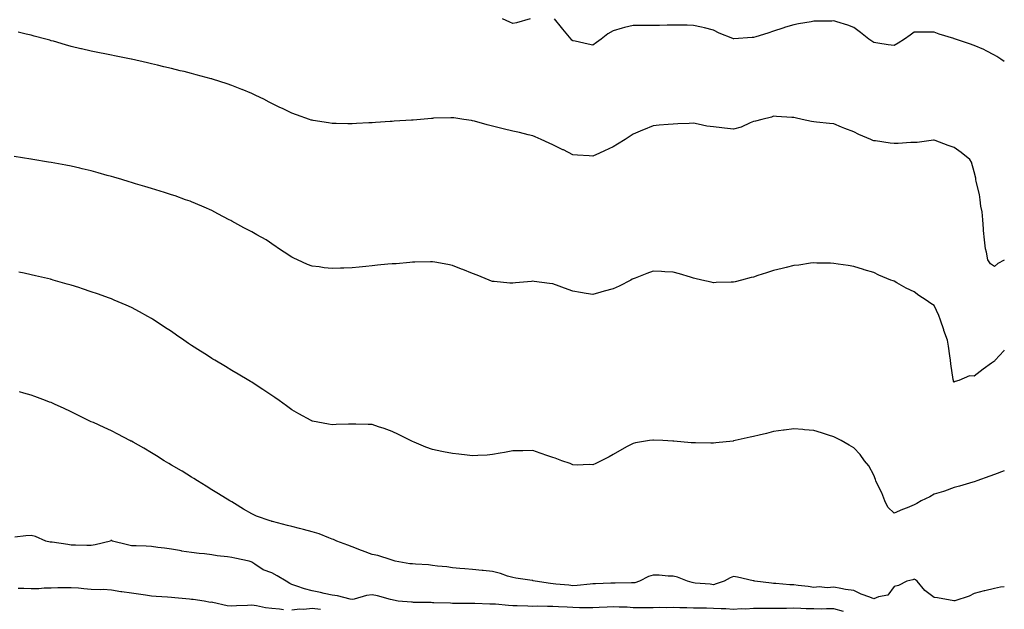
# Model space of a CAD drawing. Units: inches. Extents: x 897203 to 899843, y 7374458 to 7377098.
# Drawn here: x 899352 to 899843, y 7375418 to 7375712 of the extents above; entities that cross this region are included whole.
import ezdxf

# ---------------------------------------------------------------- set-up
doc = ezdxf.new("R2010")
doc.units = ezdxf.units.IN
doc.header["$MEASUREMENT"] = 0
doc.layers.add('Contour_89727374', color=7, linetype='Continuous', true_color=0x9f7658)

msp = doc.modelspace()

# ---------------------------------------------------------------- linework, layer by layer
at = {"layer": 'Contour_89727374'}
for points in [[(899606.76, 7375711.92, 3423), (899599.92, 7375710.06, 3423), (899598.05, 7375709.75, 3423), (899596.53, 7375710.4, 3423), (899592.98, 7375711.92, 3423)], [(899843, 7375690.72, 3423), (899841.31, 7375691.92, 3423), (899839.3, 7375693.17, 3423), (899838.05, 7375693.98, 3423), (899833.93, 7375696.04, 3423), (899832.79, 7375696.66, 3423), (899828.05, 7375698.72, 3423), (899825.72, 7375699.58, 3423), (899818.67, 7375701.92, 3423), (899818.21, 7375702.08, 3423), (899818.05, 7375702.1, 3423), (899817.77, 7375702.2, 3423), (899810.55, 7375704.42, 3423), (899808.05, 7375705.38, 3423), (899804.6, 7375705.37, 3423), (899801.48, 7375705.35, 3423), (899798.05, 7375705.34, 3423), (899796.04, 7375703.93, 3423), (899793.25, 7375701.92, 3423), (899790.11, 7375699.86, 3423), (899788.05, 7375698.7, 3423), (899785.12, 7375698.99, 3423), (899780.05, 7375699.92, 3423), (899778.05, 7375700.15, 3423), (899776.99, 7375700.86, 3423), (899775.47, 7375701.92, 3423), (899771.29, 7375705.15, 3423), (899768.05, 7375707.69, 3423), (899765.02, 7375708.89, 3423), (899759.55, 7375710.42, 3423), (899758.05, 7375710.92, 3423), (899757.04, 7375710.91, 3423), (899749.13, 7375710.84, 3423), (899748.05, 7375710.82, 3423), (899746.71, 7375710.58, 3423), (899740.46, 7375709.51, 3423), (899738.05, 7375709.07, 3423), (899733.93, 7375707.8, 3423), (899732.56, 7375707.41, 3423), (899728.05, 7375705.93, 3423), (899725.12, 7375704.85, 3423), (899719.19, 7375703.06, 3423), (899718.05, 7375702.67, 3423), (899717.34, 7375702.63, 3423), (899708.21, 7375702.08, 3423), (899708.05, 7375702.07, 3423), (899707.79, 7375702.18, 3423), (899700.93, 7375704.8, 3423), (899698.05, 7375706.36, 3423), (899693.67, 7375707.53, 3423), (899692.18, 7375707.8, 3423), (899688.05, 7375708.75, 3423), (899684.93, 7375708.81, 3423), (899681.2, 7375708.77, 3423), (899678.05, 7375708.84, 3423), (899674.97, 7375708.84, 3423), (899671.23, 7375708.74, 3423), (899668.05, 7375708.75, 3423), (899664.85, 7375708.72, 3423), (899661.23, 7375708.74, 3423), (899658.05, 7375708.72, 3423), (899653.73, 7375707.6, 3423), (899652.65, 7375707.32, 3423), (899648.05, 7375706.1, 3423), (899645.49, 7375704.48, 3423), (899642.06, 7375701.92, 3423), (899639.74, 7375700.23, 3423), (899638.05, 7375698.94, 3423), (899635.57, 7375699.44, 3423), (899629.17, 7375700.8, 3423), (899628.05, 7375701.04, 3423), (899627.58, 7375701.45, 3423), (899627.1, 7375701.92, 3423), (899622.98, 7375706.85, 3423), (899622.35, 7375707.62, 3423), (899618.82, 7375711.92, 3423)], [(899838.05, 7375588.57, 3424), (899836.18, 7375590.05, 3424), (899834.78, 7375591.92, 3424), (899834.15, 7375595.82, 3424), (899833.59, 7375597.46, 3424), (899833.12, 7375601.92, 3424), (899832.66, 7375606.54, 3424), (899832.64, 7375607.33, 3424), (899832.25, 7375611.92, 3424), (899832.01, 7375615.89, 3424), (899831.27, 7375618.7, 3424), (899830.98, 7375621.92, 3424), (899830.64, 7375624.51, 3424), (899828.94, 7375631.03, 3424), (899828.79, 7375631.92, 3424), (899828.76, 7375632.63, 3424), (899828.05, 7375635.73, 3424), (899826.69, 7375640.56, 3424), (899825.84, 7375641.92, 3424), (899821.58, 7375645.45, 3424), (899818.05, 7375647.84, 3424), (899815.1, 7375648.97, 3424), (899808.55, 7375651.42, 3424), (899808.05, 7375651.61, 3424), (899807.73, 7375651.6, 3424), (899799.53, 7375650.44, 3424), (899798.05, 7375650.39, 3424), (899796.47, 7375650.34, 3424), (899790.08, 7375649.89, 3424), (899788.05, 7375649.83, 3424), (899786.18, 7375650.05, 3424), (899778.78, 7375651.19, 3424), (899778.05, 7375651.28, 3424), (899777.57, 7375651.44, 3424), (899776.42, 7375651.92, 3424), (899770.54, 7375654.41, 3424), (899768.05, 7375655.67, 3424), (899763.5, 7375657.37, 3424), (899761.9, 7375658.07, 3424), (899758.05, 7375659.66, 3424), (899755.97, 7375659.84, 3424), (899749.38, 7375660.59, 3424), (899748.05, 7375660.72, 3424), (899746.98, 7375660.85, 3424), (899742.23, 7375661.92, 3424), (899738.8, 7375662.67, 3424), (899738.05, 7375662.8, 3424), (899737.07, 7375662.9, 3424), (899729.43, 7375663.3, 3424), (899728.05, 7375663.45, 3424), (899726.98, 7375663, 3424), (899722.14, 7375661.92, 3424), (899718.97, 7375661, 3424), (899718.05, 7375660.78, 3424), (899716.29, 7375660.16, 3424), (899711.94, 7375658.03, 3424), (899708.05, 7375657.12, 3424), (899703.63, 7375657.5, 3424), (899702.25, 7375657.72, 3424), (899698.05, 7375658.13, 3424), (899694.74, 7375658.62, 3424), (899690.41, 7375659.56, 3424), (899688.05, 7375659.96, 3424), (899686.05, 7375659.92, 3424), (899680.3, 7375659.67, 3424), (899678.05, 7375659.61, 3424), (899675.49, 7375659.36, 3424), (899670.96, 7375659.01, 3424), (899668.05, 7375658.71, 3424), (899663.19, 7375656.78, 3424), (899662.69, 7375656.56, 3424), (899658.05, 7375654.6, 3424), (899656.49, 7375653.48, 3424), (899654.09, 7375651.92, 3424), (899650.34, 7375649.64, 3424), (899648.05, 7375648.24, 3424), (899643.72, 7375646.25, 3424), (899641.22, 7375645.09, 3424), (899638.05, 7375643.62, 3424), (899636.21, 7375643.76, 3424), (899630.28, 7375644.15, 3424), (899628.05, 7375644.34, 3424), (899623.3, 7375646.67, 3424), (899622.96, 7375646.83, 3424), (899618.05, 7375649.21, 3424), (899616.23, 7375650.1, 3424), (899612.26, 7375651.92, 3424), (899609.3, 7375653.17, 3424), (899608.05, 7375653.71, 3424), (899605.69, 7375654.29, 3424), (899601.44, 7375655.32, 3424), (899598.05, 7375656.12, 3424), (899593.33, 7375657.2, 3424), (899592.56, 7375657.41, 3424), (899588.05, 7375658.55, 3424), (899585.34, 7375659.22, 3424), (899578.95, 7375661.02, 3424), (899578.05, 7375661.26, 3424), (899577.47, 7375661.34, 3424), (899573.69, 7375661.92, 3424), (899568.78, 7375662.65, 3424), (899568.05, 7375662.76, 3424), (899567.26, 7375662.71, 3424), (899558.58, 7375662.44, 3424), (899558.05, 7375662.42, 3424), (899557.59, 7375662.38, 3424), (899552.16, 7375661.92, 3424), (899548.38, 7375661.59, 3424), (899548.05, 7375661.56, 3424), (899547.67, 7375661.54, 3424), (899539.02, 7375660.95, 3424), (899538.05, 7375660.88, 3424), (899536.95, 7375660.81, 3424), (899529.6, 7375660.37, 3424), (899528.05, 7375660.27, 3424), (899526.3, 7375660.16, 3424), (899520.15, 7375659.82, 3424), (899518.05, 7375659.69, 3424), (899515.85, 7375659.72, 3424), (899510.14, 7375659.83, 3424), (899508.05, 7375659.86, 3424), (899506.25, 7375660.12, 3424), (899498.61, 7375661.36, 3424), (899498.05, 7375661.45, 3424), (899497.7, 7375661.57, 3424), (899496.75, 7375661.92, 3424), (899490.31, 7375664.18, 3424), (899488.05, 7375665, 3424), (899483.39, 7375667.26, 3424), (899482.06, 7375667.91, 3424), (899478.05, 7375669.85, 3424), (899476.7, 7375670.57, 3424), (899474.03, 7375671.92, 3424), (899470, 7375673.87, 3424), (899468.05, 7375674.77, 3424), (899463.2, 7375676.77, 3424), (899462.99, 7375676.86, 3424), (899458.05, 7375678.81, 3424), (899455.73, 7375679.6, 3424), (899448.53, 7375681.92, 3424), (899448.16, 7375682.03, 3424), (899448.05, 7375682.07, 3424), (899447.84, 7375682.12, 3424), (899440.29, 7375684.16, 3424), (899438.05, 7375684.77, 3424), (899434.27, 7375685.7, 3424), (899432.29, 7375686.16, 3424), (899428.05, 7375687.25, 3424), (899424.24, 7375688.11, 3424), (899421.06, 7375688.91, 3424), (899418.05, 7375689.63, 3424), (899416.14, 7375690.01, 3424), (899408.07, 7375691.9, 3424), (899407.97, 7375691.92, 3424), (899399.63, 7375693.5, 3424), (899398.05, 7375693.86, 3424), (899395.58, 7375694.39, 3424), (899391.3, 7375695.17, 3424), (899388.05, 7375695.93, 3424), (899383.16, 7375697.03, 3424), (899382.86, 7375697.11, 3424), (899378.05, 7375698.28, 3424), (899375.17, 7375699.04, 3424), (899369.16, 7375700.81, 3424), (899368.05, 7375701.12, 3424), (899367.42, 7375701.3, 3424), (899365.38, 7375701.92, 3424), (899359.52, 7375703.39, 3424), (899358.05, 7375703.79, 3424), (899355.53, 7375704.44, 3424), (899351.56, 7375705.42, 3424)], [(899818.05, 7375531.09, 3425), (899817.71, 7375531.58, 3425), (899817.61, 7375531.92, 3425), (899817.56, 7375532.41, 3425), (899816.3, 7375540.17, 3425), (899816.15, 7375541.92, 3425), (899815.84, 7375544.13, 3425), (899815.14, 7375549.02, 3425), (899814.74, 7375551.92, 3425), (899812.94, 7375556.81, 3425), (899812.83, 7375557.14, 3425), (899811.17, 7375561.92, 3425), (899810.37, 7375564.24, 3425), (899808.05, 7375569.24, 3425), (899806.43, 7375570.3, 3425), (899804.02, 7375571.92, 3425), (899800.37, 7375574.25, 3425), (899798.05, 7375575.98, 3425), (899794.03, 7375577.9, 3425), (899789.49, 7375580.48, 3425), (899788.05, 7375581.26, 3425), (899787.57, 7375581.44, 3425), (899786.41, 7375581.92, 3425), (899780.49, 7375584.36, 3425), (899778.05, 7375585.58, 3425), (899773.15, 7375587.02, 3425), (899772.86, 7375587.11, 3425), (899768.05, 7375588.59, 3425), (899765.2, 7375589.07, 3425), (899760.14, 7375589.83, 3425), (899758.05, 7375590.16, 3425), (899756.39, 7375590.26, 3425), (899749.61, 7375590.36, 3425), (899748.05, 7375590.44, 3425), (899746.38, 7375590.24, 3425), (899740.63, 7375589.34, 3425), (899738.05, 7375589.07, 3425), (899734.25, 7375588.12, 3425), (899732.37, 7375587.6, 3425), (899728.05, 7375586.58, 3425), (899724.55, 7375585.42, 3425), (899720.22, 7375584.1, 3425), (899718.05, 7375583.39, 3425), (899716.88, 7375583.09, 3425), (899712.13, 7375581.92, 3425), (899708.88, 7375581.09, 3425), (899708.05, 7375580.88, 3425), (899706.96, 7375580.83, 3425), (899699.37, 7375580.6, 3425), (899698.05, 7375580.53, 3425), (899696.9, 7375580.77, 3425), (899692.34, 7375581.92, 3425), (899688.84, 7375582.71, 3425), (899688.05, 7375582.89, 3425), (899686.66, 7375583.31, 3425), (899681.08, 7375584.95, 3425), (899678.05, 7375585.87, 3425), (899673.92, 7375586.05, 3425), (899672.24, 7375586.11, 3425), (899668.05, 7375586.29, 3425), (899664.85, 7375585.12, 3425), (899659.04, 7375582.91, 3425), (899658.05, 7375582.54, 3425), (899657.65, 7375582.32, 3425), (899656.92, 7375581.92, 3425), (899651.08, 7375578.89, 3425), (899648.05, 7375577.45, 3425), (899643.68, 7375576.28, 3425), (899641.92, 7375575.79, 3425), (899638.05, 7375574.71, 3425), (899634.7, 7375575.27, 3425), (899631.81, 7375575.68, 3425), (899628.05, 7375576.37, 3425), (899623.9, 7375577.78, 3425), (899621.16, 7375578.82, 3425), (899618.05, 7375579.94, 3425), (899616.3, 7375580.17, 3425), (899608.76, 7375581.21, 3425), (899608.05, 7375581.31, 3425), (899607.37, 7375581.24, 3425), (899599.51, 7375580.47, 3425), (899598.05, 7375580.31, 3425), (899596.55, 7375580.42, 3425), (899588.82, 7375581.15, 3425), (899588.05, 7375581.21, 3425), (899587.54, 7375581.41, 3425), (899586.38, 7375581.92, 3425), (899580.39, 7375584.26, 3425), (899578.05, 7375585.13, 3425), (899573.26, 7375587.13, 3425), (899572.57, 7375587.4, 3425), (899568.05, 7375589.2, 3425), (899565.78, 7375589.65, 3425), (899559.24, 7375590.73, 3425), (899558.05, 7375590.96, 3425), (899557.09, 7375590.96, 3425), (899549.24, 7375590.73, 3425), (899548.05, 7375590.73, 3425), (899546.78, 7375590.65, 3425), (899539.92, 7375590.05, 3425), (899538.05, 7375589.93, 3425), (899535.87, 7375589.74, 3425), (899530.69, 7375589.28, 3425), (899528.05, 7375589.06, 3425), (899524.83, 7375588.7, 3425), (899521.59, 7375588.37, 3425), (899518.05, 7375588, 3425), (899513.94, 7375587.81, 3425), (899512.2, 7375587.77, 3425), (899508.05, 7375587.58, 3425), (899504.17, 7375588.04, 3425), (899501.54, 7375588.43, 3425), (899498.05, 7375588.85, 3425), (899495.84, 7375589.71, 3425), (899490.86, 7375591.92, 3425), (899488.93, 7375592.8, 3425), (899488.05, 7375593.24, 3425), (899484.21, 7375595.76, 3425), (899482.8, 7375596.67, 3425), (899478.05, 7375599.93, 3425), (899476.88, 7375600.75, 3425), (899475.16, 7375601.92, 3425), (899470.57, 7375604.44, 3425), (899468.05, 7375605.87, 3425), (899464.09, 7375607.96, 3425), (899459.51, 7375610.45, 3425), (899458.05, 7375611.25, 3425), (899457.61, 7375611.48, 3425), (899456.78, 7375611.92, 3425), (899451.06, 7375614.93, 3425), (899448.05, 7375616.5, 3425), (899444.31, 7375618.18, 3425), (899439.92, 7375620.05, 3425), (899438.05, 7375620.86, 3425), (899437.28, 7375621.15, 3425), (899435.03, 7375621.92, 3425), (899429.89, 7375623.76, 3425), (899428.05, 7375624.39, 3425), (899424.48, 7375625.5, 3425), (899422.32, 7375626.19, 3425), (899418.05, 7375627.48, 3425), (899414.66, 7375628.53, 3425), (899410.11, 7375629.86, 3425), (899408.05, 7375630.48, 3425), (899406.96, 7375630.83, 3425), (899403.33, 7375631.92, 3425), (899399.24, 7375633.11, 3425), (899398.05, 7375633.43, 3425), (899395.96, 7375634.01, 3425), (899391.46, 7375635.33, 3425), (899388.05, 7375636.24, 3425), (899383.49, 7375637.36, 3425), (899382.36, 7375637.61, 3425), (899378.05, 7375638.62, 3425), (899375.3, 7375639.17, 3425), (899369.86, 7375640.11, 3425), (899368.05, 7375640.46, 3425), (899366.8, 7375640.67, 3425), (899358.94, 7375641.92, 3425), (899358.16, 7375642.03, 3425), (899358.05, 7375642.05, 3425), (899357.89, 7375642.08, 3425), (899349.63, 7375643.5, 3425)], [(899843, 7375591.87, 3424), (899839.77, 7375590.2, 3424), (899838.05, 7375588.57, 3424)], [(899798.05, 7375469.88, 3426), (899794.64, 7375468.51, 3426), (899792.33, 7375467.64, 3426), (899788.05, 7375465.82, 3426), (899784.95, 7375468.82, 3426), (899783.46, 7375471.92, 3426), (899781.97, 7375475.84, 3426), (899779.88, 7375480.1, 3426), (899779.06, 7375481.92, 3426), (899778.75, 7375482.62, 3426), (899778.05, 7375484.7, 3426), (899775.45, 7375489.32, 3426), (899773.4, 7375491.92, 3426), (899771.22, 7375495.09, 3426), (899768.05, 7375498.27, 3426), (899765.77, 7375499.64, 3426), (899761.65, 7375501.92, 3426), (899759.32, 7375503.19, 3426), (899758.05, 7375503.78, 3426), (899755.35, 7375504.62, 3426), (899751.91, 7375505.78, 3426), (899748.05, 7375506.93, 3426), (899743.47, 7375507.34, 3426), (899742.58, 7375507.39, 3426), (899738.05, 7375507.78, 3426), (899733.23, 7375507.1, 3426), (899732.92, 7375507.05, 3426), (899728.05, 7375506.41, 3426), (899724.5, 7375505.47, 3426), (899720.8, 7375504.67, 3426), (899718.05, 7375504.01, 3426), (899716.38, 7375503.59, 3426), (899708.92, 7375501.92, 3426), (899708.21, 7375501.77, 3426), (899708.05, 7375501.74, 3426), (899707.85, 7375501.72, 3426), (899699.18, 7375500.79, 3426), (899698.05, 7375500.69, 3426), (899696.82, 7375500.69, 3426), (899689.18, 7375500.79, 3426), (899688.05, 7375500.8, 3426), (899686.98, 7375500.85, 3426), (899678.31, 7375501.66, 3426), (899678.05, 7375501.67, 3426), (899677.8, 7375501.67, 3426), (899672.88, 7375501.92, 3426), (899668.27, 7375502.14, 3426), (899668.05, 7375502.17, 3426), (899667.82, 7375502.15, 3426), (899666.25, 7375501.92, 3426), (899659.16, 7375500.81, 3426), (899658.05, 7375500.53, 3426), (899655.06, 7375498.93, 3426), (899652.41, 7375497.56, 3426), (899648.05, 7375495.03, 3426), (899646.04, 7375493.93, 3426), (899642.08, 7375491.92, 3426), (899639.45, 7375490.52, 3426), (899638.05, 7375489.84, 3426), (899636.11, 7375489.98, 3426), (899630.2, 7375489.77, 3426), (899628.05, 7375489.89, 3426), (899626.61, 7375490.48, 3426), (899622.44, 7375491.92, 3426), (899619.26, 7375493.13, 3426), (899618.05, 7375493.55, 3426), (899615.58, 7375494.39, 3426), (899611.79, 7375495.66, 3426), (899608.05, 7375496.93, 3426), (899603.11, 7375496.86, 3426), (899602.99, 7375496.86, 3426), (899598.05, 7375496.78, 3426), (899593.97, 7375496, 3426), (899591.77, 7375495.64, 3426), (899588.05, 7375494.97, 3426), (899585.24, 7375494.73, 3426), (899580.62, 7375494.49, 3426), (899578.05, 7375494.3, 3426), (899575.37, 7375494.6, 3426), (899571.24, 7375495.11, 3426), (899568.05, 7375495.46, 3426), (899563.62, 7375496.35, 3426), (899562.66, 7375496.53, 3426), (899558.05, 7375497.51, 3426), (899554.83, 7375498.7, 3426), (899548.88, 7375501.09, 3426), (899548.05, 7375501.41, 3426), (899547.72, 7375501.59, 3426), (899547.04, 7375501.92, 3426), (899541.08, 7375504.95, 3426), (899538.05, 7375506.39, 3426), (899534.04, 7375507.91, 3426), (899531.16, 7375508.81, 3426), (899528.05, 7375509.88, 3426), (899526.1, 7375509.96, 3426), (899519.9, 7375510.08, 3426), (899518.05, 7375510.15, 3426), (899516.19, 7375510.06, 3426), (899510.01, 7375509.96, 3426), (899508.05, 7375509.85, 3426), (899506.2, 7375510.08, 3426), (899498.35, 7375511.62, 3426), (899498.05, 7375511.66, 3426), (899497.88, 7375511.75, 3426), (899497.57, 7375511.92, 3426), (899491.42, 7375515.29, 3426), (899488.05, 7375517.25, 3426), (899485.36, 7375519.23, 3426), (899481.68, 7375521.92, 3426), (899479.54, 7375523.41, 3426), (899478.05, 7375524.42, 3426), (899473.54, 7375527.41, 3426), (899470.79, 7375529.18, 3426), (899468.05, 7375530.96, 3426), (899467.46, 7375531.34, 3426), (899466.53, 7375531.92, 3426), (899461.19, 7375535.07, 3426), (899458.05, 7375536.9, 3426), (899454.91, 7375538.77, 3426), (899449.63, 7375541.92, 3426), (899448.64, 7375542.51, 3426), (899448.05, 7375542.87, 3426), (899445.4, 7375544.57, 3426), (899442.53, 7375546.4, 3426), (899438.05, 7375549.33, 3426), (899436.5, 7375550.37, 3426), (899434.23, 7375551.92, 3426), (899430.58, 7375554.45, 3426), (899428.05, 7375556.19, 3426), (899424.61, 7375558.48, 3426), (899419.33, 7375561.92, 3426), (899418.55, 7375562.42, 3426), (899418.05, 7375562.72, 3426), (899416.28, 7375563.69, 3426), (899412.14, 7375566.01, 3426), (899408.05, 7375568.15, 3426), (899405.48, 7375569.35, 3426), (899399.51, 7375571.92, 3426), (899398.47, 7375572.34, 3426), (899398.05, 7375572.51, 3426), (899397.14, 7375572.84, 3426), (899391.15, 7375575.02, 3426), (899388.05, 7375576.11, 3426), (899383.66, 7375577.53, 3426), (899381.86, 7375578.11, 3426), (899378.05, 7375579.34, 3426), (899376.05, 7375579.92, 3426), (899368.98, 7375581.92, 3426), (899368.26, 7375582.13, 3426), (899368.05, 7375582.18, 3426), (899367.71, 7375582.26, 3426), (899360.19, 7375584.06, 3426), (899358.05, 7375584.56, 3426), (899354.68, 7375585.29, 3426), (899352, 7375585.87, 3426)], [(899843, 7375546.9, 3425), (899842.73, 7375546.6, 3425), (899838.52, 7375541.92, 3425), (899838.28, 7375541.69, 3425), (899838.05, 7375541.54, 3425), (899836.67, 7375540.54, 3425), (899832.44, 7375537.53, 3425), (899828.05, 7375533.99, 3425), (899825.73, 7375534.24, 3425), (899820.35, 7375531.92, 3425), (899818.57, 7375531.4, 3425), (899818.05, 7375531.09, 3425)], [(899843, 7375429.18, 3427), (899841.1, 7375428.87, 3427), (899838.05, 7375428.25, 3427), (899833.28, 7375427.15, 3427), (899832.89, 7375427.08, 3427), (899828.05, 7375425.82, 3427), (899825.45, 7375424.52, 3427), (899818.34, 7375422.21, 3427), (899818.05, 7375422.1, 3427), (899817.84, 7375422.12, 3427), (899809.79, 7375423.66, 3427), (899808.05, 7375423.84, 3427), (899803.43, 7375427.29, 3427), (899799.55, 7375431.92, 3427), (899798.72, 7375432.59, 3427), (899798.05, 7375432.86, 3427), (899797.39, 7375432.59, 3427), (899794.49, 7375431.92, 3427), (899790.22, 7375429.75, 3427), (899788.05, 7375429.31, 3427), (899785.04, 7375424.94, 3427), (899780.31, 7375424.17, 3427), (899778.05, 7375423.16, 3427), (899775.97, 7375424, 3427), (899771.61, 7375425.48, 3427), (899768.05, 7375427.27, 3427), (899763.92, 7375427.79, 3427), (899761.62, 7375428.35, 3427), (899758.05, 7375428.89, 3427), (899754.77, 7375428.64, 3427), (899750.83, 7375429.14, 3427), (899748.05, 7375428.81, 3427), (899745.34, 7375429.22, 3427), (899740.24, 7375429.73, 3427), (899738.05, 7375430.04, 3427), (899736.19, 7375430.07, 3427), (899729.16, 7375430.81, 3427), (899728.05, 7375430.83, 3427), (899726.98, 7375430.85, 3427), (899718.71, 7375431.92, 3427), (899718.19, 7375432.06, 3427), (899718.05, 7375432.09, 3427), (899717.84, 7375432.13, 3427), (899710.13, 7375434, 3427), (899708.05, 7375434.3, 3427), (899706.32, 7375433.65, 3427), (899703.37, 7375431.92, 3427), (899699.43, 7375430.54, 3427), (899698.05, 7375430.13, 3427), (899696.49, 7375430.36, 3427), (899689.01, 7375430.96, 3427), (899688.05, 7375431.08, 3427), (899687.39, 7375431.26, 3427), (899685.22, 7375431.92, 3427), (899680.08, 7375433.95, 3427), (899678.05, 7375434.37, 3427), (899675.5, 7375434.47, 3427), (899670.96, 7375434.84, 3427), (899668.05, 7375434.95, 3427), (899665.76, 7375434.21, 3427), (899661.2, 7375431.92, 3427), (899658.84, 7375431.13, 3427), (899658.05, 7375431.03, 3427), (899657.16, 7375431.03, 3427), (899649.02, 7375430.95, 3427), (899648.05, 7375430.96, 3427), (899647, 7375430.86, 3427), (899639.3, 7375430.67, 3427), (899638.05, 7375430.54, 3427), (899636.59, 7375430.46, 3427), (899630.22, 7375429.75, 3427), (899628.05, 7375429.64, 3427), (899626.04, 7375429.91, 3427), (899619.46, 7375430.51, 3427), (899616.95, 7375430.82, 3427), (899609.25, 7375431.92, 3427), (899608.3, 7375432.17, 3427), (899608.05, 7375432.22, 3427), (899607.69, 7375432.28, 3427), (899599.58, 7375433.45, 3427), (899598.05, 7375433.73, 3427), (899595.53, 7375434.45, 3427), (899591.95, 7375435.81, 3427), (899588.05, 7375436.67, 3427), (899583.31, 7375437.18, 3427), (899582.75, 7375437.23, 3427), (899578.05, 7375437.71, 3427), (899574.15, 7375438.02, 3427), (899571.76, 7375438.21, 3427), (899568.05, 7375438.51, 3427), (899565.2, 7375439.07, 3427), (899560.57, 7375439.4, 3427), (899558.05, 7375439.8, 3427), (899556.11, 7375439.98, 3427), (899549.58, 7375440.39, 3427), (899548.05, 7375440.52, 3427), (899546.77, 7375440.64, 3427), (899539.44, 7375441.92, 3427), (899538.4, 7375442.27, 3427), (899538.05, 7375442.35, 3427), (899537.48, 7375442.49, 3427), (899530.81, 7375444.68, 3427), (899528.05, 7375445.2, 3427), (899523.19, 7375447.06, 3427), (899522.74, 7375447.23, 3427), (899518.05, 7375449.01, 3427), (899515.95, 7375449.82, 3427), (899510.42, 7375451.92, 3427), (899508.82, 7375452.69, 3427), (899508.05, 7375452.92, 3427), (899506.49, 7375453.48, 3427), (899501.57, 7375455.43, 3427), (899498.05, 7375456.56, 3427), (899493.78, 7375457.65, 3427), (899491.79, 7375458.18, 3427), (899488.05, 7375459.15, 3427), (899485.8, 7375459.67, 3427), (899478.37, 7375461.6, 3427), (899478.05, 7375461.68, 3427), (899477.88, 7375461.76, 3427), (899477.22, 7375461.92, 3427), (899470.45, 7375464.32, 3427), (899468.05, 7375465.42, 3427), (899463.95, 7375467.82, 3427), (899459.38, 7375470.59, 3427), (899458.05, 7375471.39, 3427), (899457.71, 7375471.58, 3427), (899457.17, 7375471.92, 3427), (899451.48, 7375475.35, 3427), (899448.05, 7375477.43, 3427), (899445.29, 7375479.16, 3427), (899440.95, 7375481.92, 3427), (899439.18, 7375483.06, 3427), (899438.05, 7375483.73, 3427), (899433.34, 7375486.63, 3427), (899432.99, 7375486.85, 3427), (899428.05, 7375489.75, 3427), (899426.69, 7375490.56, 3427), (899424.39, 7375491.92, 3427), (899420.56, 7375494.43, 3427), (899418.05, 7375495.92, 3427), (899414.23, 7375498.1, 3427), (899408.86, 7375501.12, 3427), (899408.05, 7375501.57, 3427), (899407.81, 7375501.68, 3427), (899407.31, 7375501.92, 3427), (899401.29, 7375505.16, 3427), (899398.05, 7375506.82, 3427), (899394.51, 7375508.38, 3427), (899389.08, 7375510.9, 3427), (899388.05, 7375511.36, 3427), (899387.64, 7375511.52, 3427), (899386.73, 7375511.92, 3427), (899380.95, 7375514.81, 3427), (899378.05, 7375516.32, 3427), (899374.15, 7375518.02, 3427), (899370.01, 7375519.96, 3427), (899368.05, 7375520.86, 3427), (899367.26, 7375521.13, 3427), (899365.23, 7375521.92, 3427), (899360, 7375523.87, 3427), (899358.05, 7375524.59, 3427), (899354.38, 7375525.59, 3427), (899352.28, 7375526.15, 3427)], [(899843, 7375486.95, 3426), (899838.05, 7375485.07, 3426), (899835.73, 7375484.24, 3426), (899829.38, 7375481.92, 3426), (899828.41, 7375481.56, 3426), (899828.05, 7375481.42, 3426), (899827.36, 7375481.23, 3426), (899820.72, 7375479.26, 3426), (899818.05, 7375478.55, 3426), (899813.28, 7375476.68, 3426), (899812.71, 7375476.58, 3426), (899808.05, 7375475.22, 3426), (899805.96, 7375474.01, 3426), (899801.56, 7375471.92, 3426), (899799.37, 7375470.6, 3426), (899798.05, 7375469.88, 3426)], [(899762.95, 7375416.82, 3428), (899758.05, 7375418.08, 3428), (899754.34, 7375418.21, 3428), (899751.98, 7375418, 3428), (899748.05, 7375418.11, 3428), (899744.33, 7375418.2, 3428), (899741.67, 7375418.3, 3428), (899738.05, 7375418.4, 3428), (899734.48, 7375418.35, 3428), (899731.66, 7375418.31, 3428), (899728.05, 7375418.26, 3428), (899724.42, 7375418.29, 3428), (899721.72, 7375418.25, 3428), (899718.05, 7375418.27, 3428), (899714.18, 7375418.05, 3428), (899711.9, 7375418.07, 3428), (899708.05, 7375417.82, 3428), (899704.3, 7375418.17, 3428), (899701.89, 7375418.08, 3428), (899698.05, 7375418.36, 3428), (899694.55, 7375418.42, 3428), (899691.47, 7375418.5, 3428), (899688.05, 7375418.56, 3428), (899684.73, 7375418.6, 3428), (899681.25, 7375418.72, 3428), (899678.05, 7375418.76, 3428), (899674.79, 7375418.66, 3428), (899671.21, 7375418.76, 3428), (899668.05, 7375418.64, 3428), (899664.75, 7375418.62, 3428), (899661.34, 7375418.63, 3428), (899658.05, 7375418.61, 3428), (899655.04, 7375418.91, 3428), (899651.04, 7375418.93, 3428), (899648.05, 7375419.18, 3428), (899645.09, 7375418.96, 3428), (899641.15, 7375418.82, 3428), (899638.05, 7375418.57, 3428), (899634.83, 7375418.7, 3428), (899631.26, 7375418.71, 3428), (899628.05, 7375418.83, 3428), (899625.12, 7375418.99, 3428), (899620.82, 7375419.15, 3428), (899618.05, 7375419.3, 3428), (899615.41, 7375419.28, 3428), (899610.57, 7375419.4, 3428), (899608.05, 7375419.38, 3428), (899605.57, 7375419.45, 3428), (899600.34, 7375419.62, 3428), (899598.05, 7375419.68, 3428), (899595.93, 7375419.8, 3428), (899589.55, 7375420.41, 3428), (899588.05, 7375420.5, 3428), (899586.64, 7375420.51, 3428), (899579.16, 7375420.81, 3428), (899578.05, 7375420.81, 3428), (899576.95, 7375420.82, 3428), (899569.09, 7375420.88, 3428), (899568.05, 7375420.88, 3428), (899567.05, 7375420.92, 3428), (899558.82, 7375421.15, 3428), (899558.05, 7375421.18, 3428), (899557.35, 7375421.22, 3428), (899548.6, 7375421.37, 3428), (899548.05, 7375421.4, 3428), (899547.54, 7375421.41, 3428), (899541.05, 7375421.92, 3428), (899538.65, 7375422.52, 3428), (899538.05, 7375422.59, 3428), (899537.18, 7375422.79, 3428), (899530.68, 7375424.55, 3428), (899528.05, 7375425.1, 3428), (899525.13, 7375424.85, 3428), (899519.05, 7375422.92, 3428), (899518.05, 7375422.79, 3428), (899516.97, 7375423, 3428), (899510.67, 7375424.54, 3428), (899508.05, 7375425, 3428), (899504.13, 7375425.83, 3428), (899502.35, 7375426.22, 3428), (899498.05, 7375427.14, 3428), (899494.26, 7375428.13, 3428), (899490.52, 7375429.45, 3428), (899488.05, 7375430.2, 3428), (899486.95, 7375430.82, 3428), (899485.13, 7375431.92, 3428), (899480.74, 7375434.61, 3428), (899478.05, 7375436.08, 3428), (899473.62, 7375437.49, 3428), (899469.54, 7375440.43, 3428), (899468.05, 7375441.32, 3428), (899467.64, 7375441.51, 3428), (899466.71, 7375441.92, 3428), (899459.53, 7375443.4, 3428), (899458.05, 7375443.69, 3428), (899455.98, 7375443.99, 3428), (899450.72, 7375444.59, 3428), (899448.05, 7375445, 3428), (899444.51, 7375445.46, 3428), (899441.79, 7375445.65, 3428), (899438.05, 7375446.2, 3428), (899433.07, 7375446.94, 3428), (899433.02, 7375446.95, 3428), (899428.05, 7375447.8, 3428), (899424.57, 7375448.44, 3428), (899421.24, 7375448.73, 3428), (899418.05, 7375449.23, 3428), (899415.42, 7375449.29, 3428), (899410.46, 7375449.51, 3428), (899408.05, 7375449.57, 3428), (899406.16, 7375450.03, 3428), (899398.57, 7375451.92, 3428), (899398.23, 7375452.1, 3428), (899398.05, 7375452.15, 3428), (899397.87, 7375452.1, 3428), (899397.6, 7375451.92, 3428), (899390.03, 7375449.94, 3428), (899388.05, 7375449.62, 3428), (899385.87, 7375449.73, 3428), (899380.19, 7375449.78, 3428), (899378.05, 7375449.89, 3428), (899376.32, 7375450.19, 3428), (899368.64, 7375451.33, 3428), (899368.05, 7375451.43, 3428), (899367.54, 7375451.41, 3428), (899365.4, 7375451.92, 3428), (899360.34, 7375454.21, 3428), (899358.05, 7375454.75, 3428), (899355.39, 7375454.58, 3428), (899349.98, 7375453.85, 3428)], [(899483.83, 7375417.7, 3429), (899481.91, 7375418.06, 3429), (899478.05, 7375418.39, 3429), (899474.82, 7375418.69, 3429), (899470.3, 7375419.68, 3429), (899468.05, 7375419.94, 3429), (899465.9, 7375419.77, 3429), (899460.34, 7375419.63, 3429), (899458.05, 7375419.43, 3429), (899455.79, 7375419.67, 3429), (899448.64, 7375421.33, 3429), (899448.05, 7375421.4, 3429), (899447.45, 7375421.32, 3429), (899444.22, 7375421.92, 3429), (899438.88, 7375422.74, 3429), (899438.05, 7375422.86, 3429), (899437, 7375422.98, 3429), (899429.71, 7375423.58, 3429), (899428.05, 7375423.77, 3429), (899426, 7375423.97, 3429), (899420.35, 7375424.23, 3429), (899418.05, 7375424.48, 3429), (899415.03, 7375424.94, 3429), (899411.58, 7375425.45, 3429), (899408.05, 7375426.01, 3429), (899403.35, 7375426.62, 3429), (899402.78, 7375426.65, 3429), (899398.05, 7375427.38, 3429), (899393.92, 7375427.79, 3429), (899392.42, 7375427.55, 3429), (899388.05, 7375427.82, 3429), (899384.29, 7375428.16, 3429), (899381.61, 7375428.36, 3429), (899378.05, 7375428.67, 3429), (899374.68, 7375428.55, 3429), (899371.43, 7375428.54, 3429), (899368.05, 7375428.41, 3429), (899364.53, 7375428.41, 3429), (899361.84, 7375428.12, 3429), (899358.05, 7375428.12, 3429), (899354.42, 7375428.29, 3429), (899351.68, 7375428.29, 3429)], [(899502.22, 7375417.74, 3429), (899498.05, 7375418.27, 3429), (899493.99, 7375417.86, 3429), (899492, 7375417.98, 3429), (899488.05, 7375417.41, 3429)]]:
    msp.add_polyline3d(points, dxfattribs=at)

doc.saveas('drawing.dxf')
